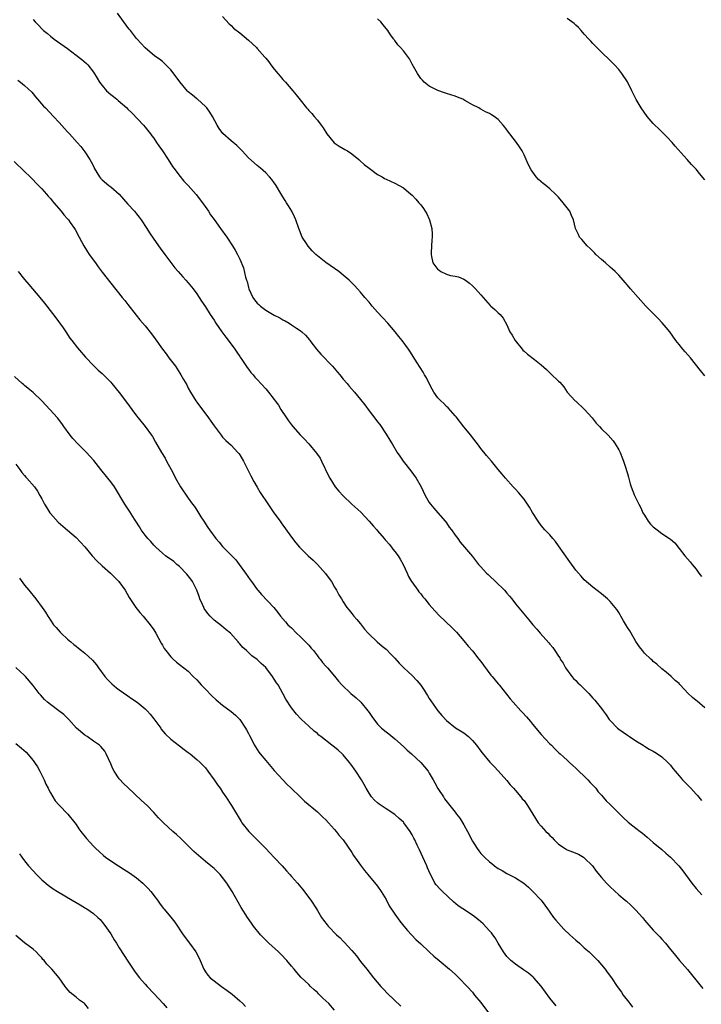
# Model space of a CAD drawing. Units: inches. Extents: x 2628000 to 2631000, y 1461000 to 1464000.
# Drawn here: x 2629840 to 2629998, y 1463413 to 1463641 of the extents above; entities that cross this region are included whole.
import ezdxf

# ---------------------------------------------------------------- set-up
doc = ezdxf.new("R2010")
doc.units = ezdxf.units.IN
doc.header["$MEASUREMENT"] = 0
doc.layers.add('LD26281461_10ft', color=120, linetype='Continuous')

msp = doc.modelspace()

# ---------------------------------------------------------------- linework, layer by layer
at = {"layer": 'LD26281461_10ft'}
for points, elevation in [([(2629999, 1463481.65), (2629997.2, 1463483.2), (2629997, 1463483.4), (2629996.1, 1463484.1), (2629995.15, 1463485), (2629993.26, 1463487), (2629993.12, 1463487.12), (2629993, 1463487.31), (2629992.07, 1463488.07), (2629991.16, 1463489), (2629989.98, 1463489.98), (2629989, 1463490.77), (2629987.83, 1463491.83), (2629987, 1463492.48), (2629986.74, 1463492.74), (2629986.43, 1463493), (2629985, 1463494.41), (2629984.5, 1463495), (2629983.84, 1463495.84), (2629983, 1463497.1), (2629981.88, 1463499), (2629981.54, 1463499.54), (2629981, 1463500.38), (2629980.09, 1463501.91), (2629979.47, 1463503), (2629979.31, 1463503.31), (2629979, 1463503.8), (2629978.56, 1463504.56), (2629978.2, 1463505), (2629977, 1463506.39), (2629976.35, 1463507), (2629975, 1463508.15), (2629973, 1463509.71), (2629971, 1463511.43), (2629970.25, 1463512.25), (2629969, 1463513.69), (2629967.6, 1463515.6), (2629965, 1463519.33), (2629964.29, 1463520.29), (2629963.68, 1463521), (2629963, 1463521.84), (2629961.85, 1463523), (2629961, 1463524.01), (2629960.27, 1463525), (2629959, 1463527.04), (2629958.27, 1463528.27), (2629957.8, 1463529), (2629957, 1463530.11), (2629955.72, 1463531.72), (2629955, 1463532.5), (2629954.51, 1463533), (2629952.66, 1463535), (2629951.93, 1463535.93), (2629951, 1463537.04), (2629949.44, 1463539), (2629948.32, 1463540.32), (2629947, 1463541.93), (2629946.2, 1463543), (2629945, 1463544.5), (2629944.62, 1463545), (2629943, 1463546.92), (2629941.26, 1463549.26), (2629941, 1463549.52), (2629939.38, 1463551.38), (2629939, 1463551.67), (2629938.34, 1463552.34), (2629937.64, 1463553), (2629937, 1463553.71), (2629936.05, 1463555), (2629935.7, 1463555.7), (2629934.94, 1463557), (2629934.33, 1463558.33), (2629933.91, 1463559), (2629933.61, 1463559.61), (2629932.16, 1463561.84), (2629930.48, 1463564.48), (2629930.13, 1463565), (2629928.69, 1463567), (2629927.94, 1463567.94), (2629927.08, 1463569), (2629925.36, 1463571), (2629924.22, 1463572.22), (2629923, 1463573.59), (2629921.71, 1463575), (2629921, 1463575.86), (2629919.99, 1463577), (2629919, 1463578.19), (2629918.31, 1463579), (2629917.69, 1463579.69), (2629916.71, 1463580.71), (2629916.42, 1463581), (2629915, 1463582.18), (2629913.96, 1463583), (2629913, 1463583.71), (2629911, 1463585.1), (2629909, 1463586.66), (2629908.67, 1463587), (2629907.81, 1463587.81), (2629906.87, 1463588.87), (2629906.46, 1463589.54), (2629905.51, 1463591), (2629905.35, 1463591.35), (2629905, 1463592.25), (2629904.66, 1463593), (2629903.97, 1463595), (2629903.7, 1463595.7), (2629903.1, 1463597), (2629902.27, 1463598.27), (2629901.83, 1463599), (2629901.5, 1463599.5), (2629901, 1463600.37), (2629900.75, 1463600.75), (2629899.25, 1463603.25), (2629899, 1463603.64), (2629898.4, 1463604.4), (2629897.86, 1463605), (2629897, 1463605.9), (2629895.76, 1463607), (2629895, 1463607.63), (2629893, 1463609.45), (2629891.57, 1463611), (2629890.27, 1463612.27), (2629889, 1463613.35), (2629887.06, 1463615.06), (2629886.22, 1463616.22), (2629885.72, 1463617), (2629884.66, 1463619), (2629884.05, 1463620.05), (2629883.33, 1463621), (2629883, 1463621.37), (2629881.18, 1463623), (2629881, 1463623.13), (2629879.99, 1463623.99), (2629879, 1463624.76), (2629878.88, 1463624.88), (2629877.04, 1463627.04), (2629876.23, 1463628.23), (2629875, 1463629.84), (2629873.8, 1463631), (2629873.4, 1463631.4), (2629873, 1463631.75), (2629872.32, 1463632.32), (2629871.28, 1463633), (2629869, 1463634.95), (2629868.04, 1463636.04), (2629867.12, 1463637), (2629867, 1463637.14), (2629865.6, 1463639), (2629865.33, 1463639.33), (2629865, 1463639.7), (2629862.57, 1463643)], 11300), ([(2629843, 1463641.53), (2629843.44, 1463641), (2629844.23, 1463640.23), (2629845, 1463639.4), (2629845.42, 1463639), (2629846.3, 1463638.3), (2629847, 1463637.7), (2629847.89, 1463637), (2629851, 1463634.78), (2629853, 1463633.29), (2629854.28, 1463632.28), (2629855.35, 1463631.35), (2629855.67, 1463631), (2629857, 1463629.3), (2629857.9, 1463627.9), (2629858.41, 1463627), (2629859, 1463626.22), (2629860.06, 1463625), (2629861, 1463624.13), (2629861.65, 1463623.65), (2629862.42, 1463623), (2629862.75, 1463622.75), (2629864.76, 1463621), (2629865, 1463620.75), (2629865.9, 1463619.9), (2629868.6, 1463617), (2629869, 1463616.54), (2629870.23, 1463615), (2629870.55, 1463614.55), (2629871, 1463613.96), (2629871.68, 1463613), (2629872.19, 1463612.19), (2629873.03, 1463611), (2629874.32, 1463609), (2629875.39, 1463607.39), (2629875.67, 1463607), (2629877.11, 1463605.11), (2629878.02, 1463604.02), (2629879, 1463603.01), (2629880.89, 1463600.89), (2629882.31, 1463599), (2629883.7, 1463597), (2629884.21, 1463596.21), (2629885, 1463595.09), (2629886.51, 1463593), (2629887.94, 1463591), (2629889.29, 1463589), (2629889.95, 1463587.95), (2629890.48, 1463587), (2629891, 1463585.91), (2629891.84, 1463583.84), (2629892.31, 1463581.69), (2629892.54, 1463581), (2629892.67, 1463580.67), (2629893, 1463579.28), (2629893.08, 1463579), (2629894.02, 1463577), (2629894.42, 1463576.42), (2629895, 1463575.7), (2629895.38, 1463575.38), (2629895.76, 1463575), (2629897, 1463574.07), (2629899, 1463572.88), (2629900.25, 1463572.25), (2629901, 1463571.78), (2629901.56, 1463571.56), (2629902.46, 1463571), (2629903, 1463570.65), (2629904.13, 1463569.87), (2629905, 1463569.31), (2629905.37, 1463569), (2629906.23, 1463568.23), (2629907.15, 1463567.15), (2629907.25, 1463567), (2629908.77, 1463565), (2629909.79, 1463563.79), (2629912.5, 1463561), (2629913.64, 1463559.64), (2629914.22, 1463559), (2629915, 1463558.01), (2629915.89, 1463557), (2629916.38, 1463556.38), (2629917.61, 1463555), (2629919, 1463553.31), (2629920.02, 1463552.02), (2629921, 1463550.68), (2629922.62, 1463548.62), (2629923, 1463548.09), (2629923.48, 1463547.48), (2629925, 1463545.21), (2629925.85, 1463543.85), (2629926.34, 1463543), (2629927.57, 1463541), (2629928.14, 1463540.14), (2629928.94, 1463539), (2629930.72, 1463536.72), (2629931.96, 1463535), (2629933.09, 1463533), (2629934.05, 1463531), (2629935, 1463529.37), (2629935.25, 1463529), (2629936.04, 1463528.04), (2629937, 1463527), (2629938.7, 1463525), (2629939, 1463524.62), (2629939.64, 1463523.64), (2629940.13, 1463523), (2629941, 1463521.79), (2629941.59, 1463521), (2629942.14, 1463520.14), (2629943.19, 1463519), (2629945, 1463516.83), (2629946.42, 1463515), (2629947, 1463514.41), (2629948.28, 1463513), (2629948.64, 1463512.64), (2629949, 1463512.33), (2629950.41, 1463511), (2629952.43, 1463509), (2629953, 1463508.3), (2629953.63, 1463507.63), (2629954.13, 1463507), (2629955, 1463505.85), (2629958.15, 1463502.15), (2629959.08, 1463501), (2629959.96, 1463499.96), (2629960.78, 1463499), (2629962.78, 1463496.78), (2629963, 1463496.49), (2629963.68, 1463495.68), (2629964.16, 1463495), (2629965, 1463493.68), (2629965.28, 1463493.28), (2629965.43, 1463493), (2629966.06, 1463492.06), (2629966.65, 1463491), (2629968.12, 1463489), (2629968.52, 1463488.52), (2629969, 1463488), (2629969.51, 1463487.51), (2629970, 1463487), (2629972.02, 1463485), (2629972.5, 1463484.5), (2629973, 1463483.92), (2629973.45, 1463483.45), (2629975, 1463481.5), (2629975.36, 1463481), (2629976.08, 1463480.08), (2629976.79, 1463479), (2629977, 1463478.74), (2629978.72, 1463477), (2629979, 1463476.75), (2629981, 1463475.33), (2629981.52, 1463475), (2629983, 1463474), (2629984.64, 1463473), (2629984.85, 1463472.85), (2629985, 1463472.78), (2629986.09, 1463472.09), (2629987, 1463471.65), (2629987.38, 1463471.38), (2629988, 1463471), (2629989, 1463470.32), (2629990.4, 1463469), (2629991, 1463468.35), (2629991.59, 1463467.59), (2629992.1, 1463467), (2629993, 1463465.88), (2629993.79, 1463465), (2629995.39, 1463463.39), (2629995.74, 1463463), (2629997, 1463461.64), (2629997.3, 1463461.3), (2629998.18, 1463460.18)], 11290), ([(2629887, 1463642.21), (2629888.53, 1463640.53), (2629889, 1463640.18), (2629889.56, 1463639.56), (2629891, 1463638.42), (2629893, 1463636.72), (2629893.9, 1463635.9), (2629894.84, 1463635), (2629895, 1463634.83), (2629896.81, 1463632.81), (2629897, 1463632.55), (2629897.71, 1463631.71), (2629898.21, 1463631), (2629899, 1463629.99), (2629899.8, 1463629), (2629900.38, 1463628.38), (2629901, 1463627.64), (2629901.58, 1463627), (2629903.34, 1463625), (2629904.08, 1463624.08), (2629905, 1463622.88), (2629906.51, 1463621), (2629906.75, 1463620.75), (2629907, 1463620.44), (2629907.68, 1463619.68), (2629908.23, 1463619), (2629909, 1463618.17), (2629909.85, 1463617), (2629910.36, 1463616.36), (2629911.24, 1463615), (2629912.92, 1463612.92), (2629914.09, 1463612.09), (2629915, 1463611.55), (2629915.37, 1463611.37), (2629916, 1463611), (2629917, 1463610.34), (2629918.66, 1463609), (2629918.83, 1463608.83), (2629919.86, 1463607.86), (2629921, 1463607.02), (2629923, 1463605.57), (2629924.02, 1463605), (2629924.63, 1463604.63), (2629925, 1463604.43), (2629927, 1463603.54), (2629928.01, 1463603), (2629929, 1463602.42), (2629930.71, 1463601), (2629931, 1463600.73), (2629931.84, 1463599.84), (2629932.6, 1463599), (2629933, 1463598.5), (2629933.64, 1463597.64), (2629934.06, 1463597), (2629934.4, 1463596.4), (2629935, 1463595.19), (2629935.08, 1463595), (2629935.55, 1463593), (2629935.65, 1463591.65), (2629935.67, 1463591), (2629935.61, 1463590.39), (2629935.46, 1463587.46), (2629935.4, 1463587), (2629935.48, 1463586.52), (2629935.85, 1463585), (2629937, 1463583.49), (2629937.3, 1463583.3), (2629937.69, 1463583), (2629939, 1463582.38), (2629939.9, 1463582.1), (2629941, 1463581.9), (2629941.78, 1463581.78), (2629943, 1463581.22), (2629943.39, 1463581), (2629944.34, 1463580.34), (2629945, 1463579.68), (2629945.36, 1463579.36), (2629945.73, 1463579), (2629947, 1463577.63), (2629947.52, 1463577), (2629949.13, 1463575.13), (2629949.26, 1463575), (2629950.19, 1463574.19), (2629951, 1463573.44), (2629951.45, 1463573), (2629952.18, 1463572.18), (2629953, 1463570.63), (2629953.74, 1463569), (2629954.25, 1463568.25), (2629954.94, 1463567), (2629956.53, 1463565), (2629956.75, 1463564.75), (2629957, 1463564.5), (2629957.83, 1463563.83), (2629959.43, 1463562.57), (2629961, 1463561.37), (2629962.24, 1463560.24), (2629963, 1463559.46), (2629963.26, 1463559.26), (2629965, 1463557.56), (2629965.32, 1463557.32), (2629966.22, 1463556.22), (2629967, 1463554.99), (2629968.86, 1463553), (2629969, 1463552.88), (2629971, 1463551.03), (2629972.83, 1463549), (2629973.79, 1463547.79), (2629974.55, 1463547), (2629975, 1463546.5), (2629976.55, 1463545), (2629977.68, 1463543.68), (2629978.18, 1463543), (2629979, 1463541.58), (2629979.32, 1463541), (2629980.11, 1463539), (2629980.65, 1463537.35), (2629980.79, 1463536.79), (2629981, 1463536.13), (2629981.23, 1463535.23), (2629981.67, 1463533.67), (2629981.89, 1463533), (2629982.69, 1463531), (2629983, 1463530.4), (2629983.65, 1463529), (2629984.16, 1463528.16), (2629984.63, 1463527), (2629985, 1463526.41), (2629985.82, 1463525), (2629986.37, 1463524.37), (2629987, 1463523.73), (2629987.9, 1463523), (2629989, 1463522.2), (2629990.82, 1463521), (2629991, 1463520.84), (2629992.02, 1463520.02), (2629993, 1463518.69), (2629994.33, 1463517), (2629995.6, 1463515.6), (2629996.07, 1463515), (2629997, 1463513.89), (2629997.63, 1463513), (2629998.18, 1463512.18)], 11310), ([(2629999, 1463558.77), (2629998.02, 1463560.02), (2629995.63, 1463563), (2629994.39, 1463564.39), (2629993.9, 1463565), (2629993, 1463566.03), (2629992.27, 1463567), (2629990.83, 1463569), (2629990.03, 1463570.03), (2629989.11, 1463571.11), (2629988.13, 1463572.13), (2629987.26, 1463573), (2629985.3, 1463575), (2629983.48, 1463577), (2629981.69, 1463579), (2629981, 1463579.82), (2629980.48, 1463580.48), (2629980.03, 1463581), (2629979, 1463582.14), (2629978.18, 1463583), (2629977.57, 1463583.57), (2629977, 1463584), (2629975.9, 1463585), (2629975, 1463585.77), (2629973.71, 1463587), (2629973.37, 1463587.37), (2629972.35, 1463588.35), (2629971.63, 1463589), (2629970.44, 1463590.44), (2629969.92, 1463591), (2629969.64, 1463591.64), (2629968.98, 1463593), (2629968.51, 1463595), (2629968.05, 1463596.05), (2629967.6, 1463597), (2629967, 1463597.84), (2629966.1, 1463599), (2629965, 1463600.25), (2629964.27, 1463601), (2629963, 1463602.18), (2629962.05, 1463603), (2629961.46, 1463603.46), (2629960.39, 1463604.39), (2629959.83, 1463605), (2629958.63, 1463606.63), (2629957.96, 1463607.96), (2629957.53, 1463609), (2629957, 1463610.14), (2629956.55, 1463611), (2629955.93, 1463611.93), (2629955.25, 1463613), (2629953.69, 1463615), (2629953.37, 1463615.37), (2629953, 1463615.93), (2629952.51, 1463616.51), (2629952.17, 1463617), (2629951, 1463618.29), (2629950.08, 1463619), (2629949.41, 1463619.41), (2629949, 1463619.71), (2629948.07, 1463620.07), (2629947, 1463620.75), (2629946.81, 1463620.81), (2629946.51, 1463621), (2629945, 1463621.73), (2629943.27, 1463622.73), (2629942.77, 1463623), (2629941.55, 1463623.54), (2629941, 1463623.76), (2629939, 1463624.39), (2629938.51, 1463624.51), (2629937, 1463625.02), (2629935, 1463626.07), (2629933.83, 1463627), (2629933.42, 1463627.42), (2629933, 1463627.83), (2629932.55, 1463628.54), (2629932.23, 1463629), (2629931, 1463631.17), (2629930.41, 1463632.41), (2629929, 1463634.25), (2629928.3, 1463635), (2629927.68, 1463635.68), (2629927, 1463636.63), (2629926.83, 1463636.83), (2629926.73, 1463637), (2629926, 1463638), (2629925.38, 1463639), (2629924.31, 1463640.31), (2629923.72, 1463641), (2629923, 1463641.68)], 11320), ([(2629999, 1463604.34), (2629997.79, 1463605.79), (2629997, 1463606.78), (2629995.9, 1463607.9), (2629994.86, 1463609), (2629992.1, 1463612.1), (2629991.41, 1463613), (2629990.22, 1463614.22), (2629989.49, 1463615), (2629988.2, 1463616.2), (2629987.4, 1463617), (2629987, 1463617.42), (2629985.59, 1463619), (2629984.17, 1463621), (2629983.04, 1463622.96), (2629982.05, 1463625), (2629981, 1463627.08), (2629979.68, 1463629), (2629979, 1463629.9), (2629978.03, 1463631), (2629977, 1463632.03), (2629975, 1463633.94), (2629973.92, 1463635), (2629973, 1463635.97), (2629972.53, 1463636.53), (2629972.06, 1463637), (2629971, 1463638.16), (2629970.28, 1463639), (2629969.67, 1463639.67), (2629969, 1463640.26), (2629968.63, 1463640.63), (2629968.12, 1463641), (2629967, 1463641.79)], 11330), ([(2629839.45, 1463627.45), (2629840.04, 1463627), (2629841, 1463626.22), (2629842.65, 1463624.65), (2629843, 1463624.24), (2629843.55, 1463623.55), (2629844.02, 1463623), (2629845.41, 1463621.41), (2629845.83, 1463621), (2629847.72, 1463619), (2629849, 1463617.59), (2629850.25, 1463616.25), (2629851, 1463615.42), (2629851.41, 1463615), (2629853.24, 1463613), (2629854.05, 1463612.05), (2629855, 1463610.83), (2629856.15, 1463609), (2629856.5, 1463608.5), (2629857.15, 1463607.15), (2629857.2, 1463607), (2629858.4, 1463605), (2629858.67, 1463604.67), (2629859, 1463604.31), (2629860.54, 1463603), (2629861, 1463602.64), (2629862.97, 1463600.97), (2629865, 1463598.68), (2629866.54, 1463597), (2629867, 1463596.42), (2629867.62, 1463595.62), (2629868.07, 1463595), (2629869.37, 1463593), (2629870, 1463592), (2629871, 1463590.5), (2629872.46, 1463588.46), (2629873.54, 1463587), (2629875.9, 1463583.9), (2629876.7, 1463583), (2629877.76, 1463581.76), (2629878.47, 1463581), (2629879, 1463580.38), (2629880.12, 1463579), (2629881, 1463577.8), (2629881.56, 1463577), (2629882.11, 1463576.11), (2629883, 1463574.79), (2629884.12, 1463573), (2629885, 1463571.68), (2629885.44, 1463571), (2629886.81, 1463569), (2629887.74, 1463567.74), (2629889, 1463566.14), (2629889.82, 1463565), (2629890.29, 1463564.29), (2629891, 1463563.3), (2629891.11, 1463563.11), (2629891.65, 1463562.35), (2629892.72, 1463560.72), (2629893, 1463560.37), (2629893.57, 1463559.57), (2629894.11, 1463559), (2629894.51, 1463558.51), (2629895, 1463557.95), (2629897, 1463555.75), (2629897.37, 1463555.37), (2629897.68, 1463555), (2629899, 1463553.31), (2629899.23, 1463553), (2629899.94, 1463551.94), (2629900.51, 1463551), (2629901.82, 1463549), (2629902.32, 1463548.32), (2629903, 1463547.37), (2629903.3, 1463547), (2629905, 1463545.06), (2629906.05, 1463544.05), (2629907.01, 1463543.01), (2629908.84, 1463540.84), (2629909.65, 1463539.65), (2629909.99, 1463539), (2629911.59, 1463535.59), (2629911.86, 1463535), (2629913.15, 1463533), (2629913.98, 1463531.98), (2629915, 1463530.89), (2629917, 1463528.99), (2629919.09, 1463527.09), (2629921, 1463525.04), (2629921.95, 1463523.95), (2629922.79, 1463523), (2629923, 1463522.78), (2629924.54, 1463521), (2629924.74, 1463520.74), (2629925, 1463520.45), (2629925.66, 1463519.66), (2629926.23, 1463519), (2629926.55, 1463518.55), (2629927, 1463518.02), (2629927.77, 1463517), (2629928.24, 1463516.24), (2629928.96, 1463515), (2629929.86, 1463513), (2629930.19, 1463512.19), (2629930.88, 1463511), (2629930.92, 1463510.92), (2629932.33, 1463509), (2629932.6, 1463508.6), (2629933, 1463508.13), (2629933.49, 1463507.49), (2629933.97, 1463507), (2629935, 1463505.7), (2629935.58, 1463505), (2629937.18, 1463503.18), (2629940.29, 1463500.29), (2629941, 1463499.59), (2629941.28, 1463499.28), (2629943, 1463497.26), (2629944.01, 1463496.01), (2629945, 1463494.9), (2629946.54, 1463493), (2629947, 1463492.41), (2629947.57, 1463491.57), (2629949.3, 1463489.3), (2629949.58, 1463489), (2629951, 1463487.26), (2629951.23, 1463487), (2629953.8, 1463483.8), (2629954.47, 1463483), (2629956.27, 1463481), (2629956.63, 1463480.63), (2629957.57, 1463479.57), (2629958.5, 1463478.5), (2629959, 1463477.87), (2629961, 1463475.5), (2629963, 1463473.34), (2629963.36, 1463473), (2629964.15, 1463472.15), (2629965, 1463471.35), (2629965.39, 1463471), (2629966.21, 1463470.21), (2629967, 1463469.53), (2629967.58, 1463469), (2629968.3, 1463468.3), (2629969, 1463467.69), (2629969.34, 1463467.34), (2629969.73, 1463467), (2629971, 1463465.8), (2629971.82, 1463465), (2629972.37, 1463464.37), (2629973, 1463463.74), (2629973.33, 1463463.33), (2629973.65, 1463463), (2629974.21, 1463462.21), (2629975, 1463461.38), (2629976.09, 1463460.09), (2629977, 1463459.22), (2629979, 1463457.22), (2629980.13, 1463456.13), (2629981.17, 1463455.17), (2629982.29, 1463454.29), (2629983, 1463453.76), (2629983.94, 1463453), (2629984.55, 1463452.55), (2629985.63, 1463451.63), (2629987, 1463450.43), (2629989, 1463448.78), (2629989.95, 1463447.95), (2629991.02, 1463447.02), (2629992.97, 1463444.97), (2629993.87, 1463443.87), (2629995.97, 1463441), (2629997, 1463439.76), (2629998.29, 1463438.29)], 11280), ([(2629838.57, 1463608.57), (2629841, 1463606.24), (2629842.27, 1463605), (2629843, 1463604.27), (2629843.61, 1463603.61), (2629844.23, 1463603), (2629845, 1463602.18), (2629846.07, 1463601), (2629846.5, 1463600.5), (2629847, 1463599.94), (2629847.41, 1463599.41), (2629847.8, 1463599), (2629849.5, 1463597), (2629850.15, 1463596.15), (2629851, 1463595.21), (2629851.17, 1463595), (2629851.6, 1463594.4), (2629852.6, 1463593), (2629852.75, 1463592.75), (2629853.72, 1463591), (2629854.79, 1463589), (2629856.04, 1463587), (2629857.46, 1463585), (2629858.13, 1463584.13), (2629859, 1463582.9), (2629861, 1463580.28), (2629863.69, 1463577), (2629864.26, 1463576.26), (2629865, 1463575.36), (2629866.91, 1463572.91), (2629867.8, 1463571.8), (2629869, 1463570.41), (2629870.51, 1463568.51), (2629871.37, 1463567.37), (2629873.05, 1463565), (2629873.9, 1463563.9), (2629874.54, 1463563), (2629876.02, 1463561), (2629876.43, 1463560.43), (2629877.33, 1463559), (2629877.95, 1463557.95), (2629878.66, 1463556.66), (2629879, 1463555.96), (2629879.53, 1463555), (2629880.76, 1463553), (2629881, 1463552.65), (2629883.71, 1463549), (2629884.27, 1463548.27), (2629885, 1463547.19), (2629886.66, 1463545), (2629887, 1463544.58), (2629887.77, 1463543.77), (2629889, 1463542.67), (2629890.57, 1463541), (2629890.77, 1463540.77), (2629891, 1463540.41), (2629891.83, 1463539), (2629893.55, 1463535.55), (2629894.24, 1463534.24), (2629895, 1463532.9), (2629895.72, 1463531.72), (2629896.22, 1463531), (2629897, 1463529.79), (2629898.91, 1463527), (2629900.33, 1463525), (2629900.63, 1463524.63), (2629903, 1463521.34), (2629904.01, 1463520.01), (2629904.88, 1463519), (2629906.84, 1463517), (2629907.99, 1463515.99), (2629909.01, 1463515.01), (2629910.92, 1463512.92), (2629911.76, 1463511.76), (2629912.28, 1463511), (2629913, 1463509.68), (2629913.46, 1463509), (2629913.95, 1463507.95), (2629914.57, 1463507), (2629915, 1463506.27), (2629915.88, 1463505), (2629916.35, 1463504.35), (2629917, 1463503.61), (2629917.26, 1463503.26), (2629917.51, 1463503), (2629918.18, 1463502.18), (2629919, 1463501.22), (2629919.98, 1463499.98), (2629920.79, 1463499), (2629921, 1463498.77), (2629922.86, 1463497), (2629924.02, 1463496.02), (2629925, 1463495.28), (2629926.11, 1463494.11), (2629927, 1463493.22), (2629928.03, 1463492.03), (2629929.12, 1463491), (2629930.07, 1463490.07), (2629931, 1463489.22), (2629932.07, 1463488.07), (2629933, 1463486.96), (2629933.82, 1463485.82), (2629934.31, 1463485), (2629934.59, 1463484.59), (2629935, 1463483.88), (2629935.34, 1463483.34), (2629937, 1463480.96), (2629937.91, 1463479.91), (2629939, 1463478.75), (2629941.08, 1463477.08), (2629943, 1463475.89), (2629944.08, 1463475), (2629945, 1463474.14), (2629945.95, 1463473), (2629947, 1463471.64), (2629947.27, 1463471.27), (2629949.09, 1463469.09), (2629950.05, 1463468.05), (2629951, 1463467.08), (2629953, 1463464.82), (2629953.77, 1463463.77), (2629954.55, 1463463), (2629955, 1463462.5), (2629956.28, 1463461), (2629956.59, 1463460.59), (2629957, 1463460.13), (2629957.46, 1463459.46), (2629957.81, 1463459), (2629959.02, 1463457), (2629960.3, 1463455), (2629961, 1463454.19), (2629962.09, 1463453), (2629962.55, 1463452.55), (2629963, 1463452.03), (2629963.54, 1463451.54), (2629964.02, 1463451), (2629965, 1463450.01), (2629966.58, 1463449), (2629967, 1463448.75), (2629968.28, 1463448.28), (2629969.67, 1463447.67), (2629970.84, 1463447), (2629971, 1463446.89), (2629972.88, 1463445), (2629973.77, 1463443.77), (2629975, 1463442.28), (2629976.17, 1463441), (2629977, 1463440.14), (2629979, 1463438.26), (2629980.48, 1463437), (2629980.77, 1463436.77), (2629981.83, 1463435.83), (2629982.68, 1463435), (2629983, 1463434.67), (2629984.48, 1463433), (2629985, 1463432.35), (2629987, 1463430.09), (2629988.04, 1463429), (2629988.53, 1463428.53), (2629989, 1463428), (2629989.85, 1463427), (2629991, 1463425.6), (2629991.45, 1463425), (2629992.15, 1463424.15), (2629993.14, 1463423), (2629995, 1463420.93), (2629998.15, 1463417), (2629998.5, 1463416.51)], 11270), ([(2629839.54, 1463583), (2629841, 1463581.14), (2629842.03, 1463580.03), (2629844.56, 1463577), (2629845.65, 1463575.65), (2629846.14, 1463575), (2629848.28, 1463572.28), (2629849.12, 1463571.12), (2629849.94, 1463569.94), (2629850.55, 1463569), (2629851.55, 1463567.55), (2629851.95, 1463567), (2629853.3, 1463565.3), (2629855.16, 1463563.16), (2629857, 1463561.17), (2629858.11, 1463560.11), (2629859, 1463559.3), (2629859.31, 1463559), (2629861, 1463557.28), (2629861.25, 1463557), (2629863, 1463554.91), (2629864.69, 1463552.69), (2629865.88, 1463551), (2629867, 1463549.5), (2629867.37, 1463549), (2629869, 1463547), (2629870.47, 1463545), (2629870.68, 1463544.68), (2629871.42, 1463543.42), (2629872.82, 1463541), (2629873.64, 1463539.64), (2629873.99, 1463539), (2629875.02, 1463537), (2629875.73, 1463535.73), (2629876.06, 1463535), (2629877.24, 1463533), (2629879, 1463530.41), (2629880.04, 1463529), (2629880.43, 1463528.43), (2629881, 1463527.56), (2629881.23, 1463527.23), (2629881.95, 1463526.05), (2629882.61, 1463525), (2629883.6, 1463523.6), (2629883.92, 1463523), (2629885.39, 1463521), (2629886.16, 1463520.16), (2629887, 1463519.12), (2629889.12, 1463517), (2629890.03, 1463516.03), (2629890.83, 1463515), (2629892.33, 1463513), (2629893.42, 1463511.42), (2629893.69, 1463511), (2629895, 1463509.19), (2629895.15, 1463509), (2629896.04, 1463508.04), (2629898.9, 1463505), (2629899.84, 1463503.84), (2629900.47, 1463503), (2629901.64, 1463501.64), (2629902.17, 1463501), (2629902.61, 1463500.61), (2629903, 1463500.23), (2629904.12, 1463499), (2629905, 1463498.23), (2629906.22, 1463497), (2629906.6, 1463496.6), (2629907, 1463496.22), (2629907.55, 1463495.55), (2629908.08, 1463495), (2629909, 1463493.8), (2629909.33, 1463493.33), (2629909.68, 1463493), (2629910.21, 1463492.21), (2629911, 1463491.37), (2629911.17, 1463491.17), (2629911.35, 1463491), (2629913, 1463489.04), (2629913.9, 1463487.9), (2629914.71, 1463487), (2629916.81, 1463485), (2629917.99, 1463483.99), (2629919.08, 1463483), (2629920.75, 1463481), (2629921, 1463480.6), (2629921.64, 1463479.64), (2629923, 1463477.9), (2629923.91, 1463477), (2629925, 1463476.09), (2629925.62, 1463475.62), (2629927, 1463474.48), (2629929, 1463472.7), (2629929.84, 1463471.84), (2629930.88, 1463471), (2629933.05, 1463469), (2629934.7, 1463467), (2629935, 1463466.54), (2629935.88, 1463465), (2629936.26, 1463464.26), (2629937, 1463462.96), (2629938.26, 1463461), (2629938.56, 1463460.56), (2629941, 1463457.49), (2629941.34, 1463457), (2629942.06, 1463456.06), (2629943, 1463454.52), (2629943.84, 1463453), (2629945, 1463450.73), (2629946.13, 1463449), (2629946.49, 1463448.49), (2629947, 1463447.86), (2629947.82, 1463447), (2629949, 1463445.9), (2629949.51, 1463445.51), (2629950.12, 1463445), (2629951, 1463444.37), (2629951.91, 1463443.91), (2629953, 1463443.19), (2629953.14, 1463443.14), (2629955, 1463442.19), (2629956.95, 1463440.95), (2629958.04, 1463440.04), (2629959.07, 1463439.07), (2629961, 1463437.01), (2629961.86, 1463435.86), (2629962.43, 1463435), (2629963, 1463434.25), (2629963.85, 1463433), (2629964.35, 1463432.35), (2629966.27, 1463430.27), (2629967.67, 1463429), (2629968.33, 1463428.33), (2629969, 1463427.72), (2629969.88, 1463427), (2629971, 1463425.99), (2629972.16, 1463425), (2629973, 1463424.2), (2629974.17, 1463423), (2629975.85, 1463421), (2629976.34, 1463420.34), (2629977.3, 1463419), (2629978.64, 1463417), (2629979.63, 1463415.63), (2629980.03, 1463415), (2629981.33, 1463413.33), (2629981.54, 1463413), (2629982.21, 1463412.21)], 11260), ([(2629964.45, 1463412.45), (2629963, 1463414.25), (2629961, 1463417.02), (2629959.27, 1463419), (2629959.14, 1463419.14), (2629958.06, 1463420.06), (2629956.88, 1463420.88), (2629955, 1463422.13), (2629953.95, 1463423), (2629953, 1463423.95), (2629952.21, 1463425), (2629950.99, 1463427), (2629950.26, 1463428.26), (2629949.73, 1463429), (2629949.44, 1463429.44), (2629949, 1463429.94), (2629947.49, 1463431.49), (2629946.43, 1463432.43), (2629945.72, 1463433), (2629945, 1463433.57), (2629942.78, 1463435), (2629941.74, 1463435.74), (2629940.63, 1463436.63), (2629938.06, 1463439), (2629937.54, 1463439.54), (2629936.59, 1463440.59), (2629936.3, 1463441), (2629935.57, 1463442.43), (2629935.17, 1463443.17), (2629934.56, 1463444.56), (2629934.4, 1463445), (2629933.46, 1463447), (2629932.7, 1463448.7), (2629932.18, 1463449.82), (2629931.66, 1463451), (2629931.42, 1463451.42), (2629931, 1463452.21), (2629930.56, 1463453), (2629929.09, 1463455), (2629929, 1463455.1), (2629927.97, 1463455.97), (2629927, 1463456.92), (2629925, 1463458.26), (2629923.34, 1463459.34), (2629923, 1463459.62), (2629922.26, 1463460.26), (2629921.61, 1463461), (2629921, 1463461.85), (2629920.37, 1463463), (2629919.86, 1463463.86), (2629919.26, 1463465), (2629917.9, 1463467), (2629917.52, 1463467.52), (2629917, 1463468.29), (2629916.68, 1463468.68), (2629916.45, 1463469), (2629915, 1463470.81), (2629914.79, 1463471), (2629913.82, 1463471.82), (2629913, 1463472.56), (2629912.39, 1463473), (2629909.81, 1463475), (2629909.37, 1463475.37), (2629909, 1463475.7), (2629908.29, 1463476.29), (2629907, 1463477.42), (2629905.34, 1463479), (2629905.16, 1463479.16), (2629904.18, 1463480.18), (2629903, 1463481.69), (2629901.67, 1463483.67), (2629901.01, 1463485), (2629899.88, 1463487), (2629899.53, 1463487.53), (2629899, 1463488.38), (2629898.57, 1463489), (2629897, 1463491.06), (2629895.98, 1463491.98), (2629895, 1463492.91), (2629893.79, 1463493.79), (2629893, 1463494.57), (2629892.55, 1463495), (2629891.7, 1463495.7), (2629891, 1463496.56), (2629890.78, 1463496.78), (2629890.62, 1463497), (2629888.79, 1463499), (2629887.83, 1463499.83), (2629886.73, 1463500.73), (2629885, 1463502.08), (2629884.1, 1463503), (2629883.59, 1463503.59), (2629882.74, 1463504.74), (2629882.6, 1463505), (2629882.31, 1463505.69), (2629881.74, 1463507), (2629881.57, 1463507.57), (2629881.03, 1463509), (2629879.98, 1463511), (2629879.6, 1463511.6), (2629878.7, 1463512.7), (2629877, 1463514.48), (2629876.4, 1463515), (2629875.64, 1463515.64), (2629873.77, 1463517), (2629873, 1463517.6), (2629871.47, 1463519), (2629871, 1463519.48), (2629870.31, 1463520.31), (2629869.63, 1463521), (2629869, 1463521.8), (2629868.1, 1463523), (2629867.7, 1463523.7), (2629866.82, 1463525), (2629866.51, 1463525.49), (2629865.37, 1463527.37), (2629864.32, 1463529), (2629861.85, 1463533), (2629861, 1463534.19), (2629860.37, 1463535), (2629858.74, 1463537), (2629857.09, 1463539.09), (2629856.17, 1463540.17), (2629855.41, 1463541), (2629853.35, 1463543), (2629852.22, 1463544.22), (2629851.58, 1463545), (2629850.14, 1463547), (2629849.68, 1463547.68), (2629848.62, 1463549), (2629846.84, 1463551), (2629845, 1463552.99), (2629843, 1463554.88), (2629841.82, 1463555.82), (2629841, 1463556.56), (2629840.74, 1463556.74), (2629840.44, 1463557), (2629838.66, 1463558.66)], 11250), ([(2629839, 1463538.27), (2629839.89, 1463537), (2629840.36, 1463536.36), (2629841, 1463535.66), (2629841.29, 1463535.29), (2629841.56, 1463535), (2629843.27, 1463533), (2629843.97, 1463531.97), (2629844.55, 1463531), (2629845, 1463530.19), (2629845.63, 1463529), (2629846.14, 1463528.14), (2629846.85, 1463527), (2629847, 1463526.78), (2629848.77, 1463524.77), (2629849.85, 1463523.85), (2629851, 1463522.98), (2629853, 1463521.23), (2629855, 1463519.05), (2629856.72, 1463517), (2629857.81, 1463515.81), (2629859, 1463514.68), (2629860.93, 1463513), (2629861.99, 1463511.99), (2629862.92, 1463511), (2629864.34, 1463509), (2629865.32, 1463507.32), (2629866.87, 1463505), (2629867.8, 1463503.8), (2629868.53, 1463503), (2629870.19, 1463501), (2629871, 1463499.82), (2629871.5, 1463499), (2629872.71, 1463496.71), (2629873, 1463496.25), (2629873.45, 1463495.45), (2629873.78, 1463495), (2629875, 1463493.51), (2629875.52, 1463493), (2629876.3, 1463492.3), (2629877, 1463491.73), (2629879, 1463490.18), (2629880.15, 1463489), (2629881, 1463488.22), (2629881.54, 1463487.54), (2629882.02, 1463487), (2629883, 1463486), (2629884.46, 1463484.46), (2629885.53, 1463483.53), (2629887, 1463482.34), (2629889, 1463480.87), (2629890.01, 1463480.01), (2629891, 1463479), (2629892.32, 1463477), (2629892.56, 1463476.56), (2629893, 1463475.73), (2629893.24, 1463475.24), (2629894.43, 1463473), (2629894.64, 1463472.64), (2629895.43, 1463471.43), (2629895.74, 1463471), (2629897, 1463469.42), (2629899, 1463467.14), (2629901, 1463464.93), (2629901.94, 1463463.94), (2629902.95, 1463463), (2629905.03, 1463461), (2629906.01, 1463460.01), (2629909, 1463457.53), (2629909.6, 1463457), (2629910.29, 1463456.29), (2629911, 1463455.67), (2629911.61, 1463455), (2629913, 1463453.41), (2629913.34, 1463453), (2629914.06, 1463452.06), (2629915, 1463451), (2629917, 1463448.06), (2629917.4, 1463447.4), (2629918.21, 1463446.21), (2629919, 1463445.15), (2629919.94, 1463443.94), (2629920.74, 1463443), (2629923, 1463440.27), (2629923.83, 1463439), (2629925, 1463437.15), (2629925.71, 1463435.71), (2629927, 1463433.79), (2629928.13, 1463432.13), (2629929.1, 1463431), (2629929.95, 1463429.95), (2629931.91, 1463427.91), (2629933, 1463426.86), (2629934.99, 1463425), (2629936.05, 1463424.05), (2629937.28, 1463423), (2629939.67, 1463421), (2629941, 1463419.81), (2629941.87, 1463419), (2629943.76, 1463417), (2629945, 1463415.62), (2629945.53, 1463415), (2629947, 1463413.23), (2629949.64, 1463409.64)], 11240), ([(2629839.79, 1463511.79), (2629841, 1463510.2), (2629842.01, 1463509), (2629843.65, 1463507), (2629845.12, 1463505), (2629845.88, 1463503.88), (2629846.39, 1463503), (2629846.64, 1463502.64), (2629847, 1463502.04), (2629847.71, 1463501), (2629848.33, 1463500.33), (2629849.26, 1463499.26), (2629849.5, 1463499), (2629851, 1463497.63), (2629851.72, 1463497), (2629852.42, 1463496.42), (2629853, 1463495.98), (2629853.54, 1463495.54), (2629854.25, 1463495), (2629855, 1463494.38), (2629856.74, 1463492.74), (2629857.67, 1463491.67), (2629858.15, 1463491), (2629859.65, 1463489), (2629860.28, 1463488.28), (2629861.24, 1463487.24), (2629862.34, 1463486.34), (2629863, 1463485.84), (2629865, 1463484.47), (2629865.85, 1463483.85), (2629867.18, 1463483), (2629869, 1463481.47), (2629869.47, 1463481), (2629870.18, 1463480.18), (2629871, 1463479.17), (2629872.61, 1463477), (2629872.76, 1463476.76), (2629873.66, 1463475.66), (2629875, 1463474.4), (2629877, 1463472.87), (2629878.03, 1463472.03), (2629879, 1463471.33), (2629879.43, 1463471), (2629881, 1463469.71), (2629881.79, 1463469), (2629882.4, 1463468.4), (2629883, 1463467.74), (2629883.59, 1463467), (2629885, 1463465), (2629885.81, 1463463.81), (2629886.4, 1463463), (2629887, 1463462.13), (2629887.75, 1463461), (2629889.03, 1463459), (2629891.27, 1463455.27), (2629891.48, 1463455), (2629893.11, 1463453), (2629895.03, 1463451), (2629897, 1463449.02), (2629897.98, 1463447.98), (2629899, 1463446.94), (2629900.79, 1463445), (2629901.82, 1463443.82), (2629902.58, 1463443), (2629903, 1463442.49), (2629904.36, 1463441), (2629905.54, 1463439.54), (2629907.47, 1463437), (2629908.78, 1463435), (2629909, 1463434.62), (2629909.99, 1463433), (2629910.41, 1463432.41), (2629911.28, 1463431.28), (2629911.51, 1463431), (2629913.47, 1463429), (2629914.28, 1463428.28), (2629915, 1463427.52), (2629915.26, 1463427.26), (2629917, 1463425.32), (2629918.06, 1463424.06), (2629919, 1463422.81), (2629920.46, 1463421), (2629922.05, 1463419), (2629923.73, 1463417), (2629924.33, 1463416.33), (2629925.31, 1463415.31), (2629928.4, 1463412.4)], 11230), ([(2629913, 1463411.48), (2629911.65, 1463413), (2629911, 1463413.68), (2629910.29, 1463414.29), (2629909.27, 1463415.27), (2629909, 1463415.58), (2629908.23, 1463416.23), (2629907.42, 1463417), (2629907, 1463417.43), (2629905.18, 1463419.18), (2629904.23, 1463420.23), (2629903.59, 1463421), (2629903, 1463421.66), (2629901.93, 1463423), (2629900.48, 1463424.48), (2629899.94, 1463425), (2629897.73, 1463427), (2629895.79, 1463429), (2629894.19, 1463431), (2629893.71, 1463431.71), (2629892.78, 1463433), (2629891.31, 1463435.31), (2629889.25, 1463439), (2629888, 1463441), (2629887, 1463442.3), (2629886.42, 1463443), (2629885, 1463444.36), (2629884.25, 1463445), (2629883, 1463446.01), (2629881.36, 1463447.36), (2629880.31, 1463448.32), (2629879, 1463449.65), (2629877.32, 1463451.32), (2629876.27, 1463452.27), (2629875.41, 1463453), (2629873.23, 1463455), (2629872.14, 1463456.14), (2629871, 1463457.41), (2629869.48, 1463459), (2629868.16, 1463460.16), (2629865, 1463463.17), (2629864.02, 1463464.02), (2629863, 1463465.22), (2629861.79, 1463467), (2629861.49, 1463467.49), (2629861, 1463468.72), (2629859.97, 1463471), (2629859.62, 1463471.62), (2629858.71, 1463472.71), (2629858.42, 1463473), (2629857, 1463473.94), (2629855.54, 1463475), (2629855, 1463475.36), (2629853.1, 1463477), (2629851.26, 1463479), (2629851.15, 1463479.15), (2629850.11, 1463480.11), (2629848.98, 1463480.98), (2629847, 1463482.47), (2629846.35, 1463483), (2629845.65, 1463483.65), (2629844.67, 1463484.67), (2629844.39, 1463485), (2629843, 1463486.84), (2629841.19, 1463489), (2629841, 1463489.2), (2629839, 1463491.06)], 11220), ([(2629839, 1463473.44), (2629840.32, 1463472.32), (2629841.36, 1463471.36), (2629843, 1463469.42), (2629843.32, 1463469), (2629844, 1463468), (2629844.55, 1463467), (2629845.54, 1463465), (2629845.97, 1463463.97), (2629846.47, 1463463), (2629846.62, 1463462.62), (2629847, 1463461.94), (2629848.12, 1463460.12), (2629849.05, 1463459.05), (2629851.05, 1463457), (2629852.69, 1463455), (2629853, 1463454.57), (2629853.62, 1463453.62), (2629854.08, 1463453), (2629855.36, 1463451.36), (2629857, 1463449.55), (2629857.54, 1463449), (2629858.3, 1463448.3), (2629859.37, 1463447.37), (2629859.83, 1463447), (2629861.71, 1463445.71), (2629862.8, 1463445), (2629864.17, 1463444.17), (2629865.39, 1463443.39), (2629865.94, 1463443), (2629867, 1463442.23), (2629868.44, 1463441), (2629868.73, 1463440.73), (2629869.7, 1463439.71), (2629870.33, 1463439), (2629870.63, 1463438.63), (2629871, 1463438.11), (2629871.86, 1463437), (2629872.32, 1463436.32), (2629873.19, 1463435.19), (2629873.38, 1463435), (2629875, 1463433.11), (2629875.92, 1463431.92), (2629877.84, 1463429), (2629879.31, 1463427), (2629880.76, 1463425), (2629881.54, 1463423.54), (2629881.81, 1463423), (2629882.64, 1463421), (2629882.76, 1463420.76), (2629883, 1463420.41), (2629883.6, 1463419.6), (2629884.1, 1463419), (2629885, 1463418.29), (2629886.73, 1463417), (2629888.08, 1463416.08), (2629889.21, 1463415.21), (2629891, 1463413.68), (2629891.72, 1463413), (2629892.34, 1463412.34)], 11210), ([(2629839.79, 1463447.79), (2629840.34, 1463447), (2629841, 1463446.15), (2629841.95, 1463445), (2629843, 1463443.83), (2629843.77, 1463443), (2629845, 1463441.76), (2629846.49, 1463440.48), (2629847.64, 1463439.64), (2629848.67, 1463439), (2629852.05, 1463437), (2629853.93, 1463435.93), (2629855.19, 1463435.19), (2629855.5, 1463435), (2629857, 1463433.93), (2629858.04, 1463433), (2629858.52, 1463432.52), (2629859.42, 1463431.42), (2629861, 1463429.18), (2629861.83, 1463427.83), (2629862.37, 1463427), (2629863, 1463425.96), (2629864.15, 1463424.15), (2629865, 1463422.89), (2629866.21, 1463421), (2629866.53, 1463420.53), (2629867.37, 1463419.37), (2629867.66, 1463419), (2629869, 1463417.48), (2629869.44, 1463417), (2629871, 1463415.38), (2629873.21, 1463413), (2629874.03, 1463412.03)], 11200), ([(2629855.87, 1463411.87), (2629855, 1463412.92), (2629854.9, 1463413), (2629853.78, 1463413.78), (2629853, 1463414.48), (2629851.61, 1463415.61), (2629850.68, 1463416.68), (2629850.42, 1463417), (2629849.01, 1463419), (2629847.36, 1463421), (2629846.19, 1463422.19), (2629845.55, 1463423), (2629845.28, 1463423.28), (2629845, 1463423.63), (2629844.35, 1463424.35), (2629843.71, 1463425), (2629843, 1463425.65), (2629841, 1463427.1), (2629839.96, 1463427.96), (2629839, 1463428.78)], 11190)]:
    msp.add_lwpolyline(points, dxfattribs=dict(at, elevation=elevation))

doc.saveas('drawing.dxf')
